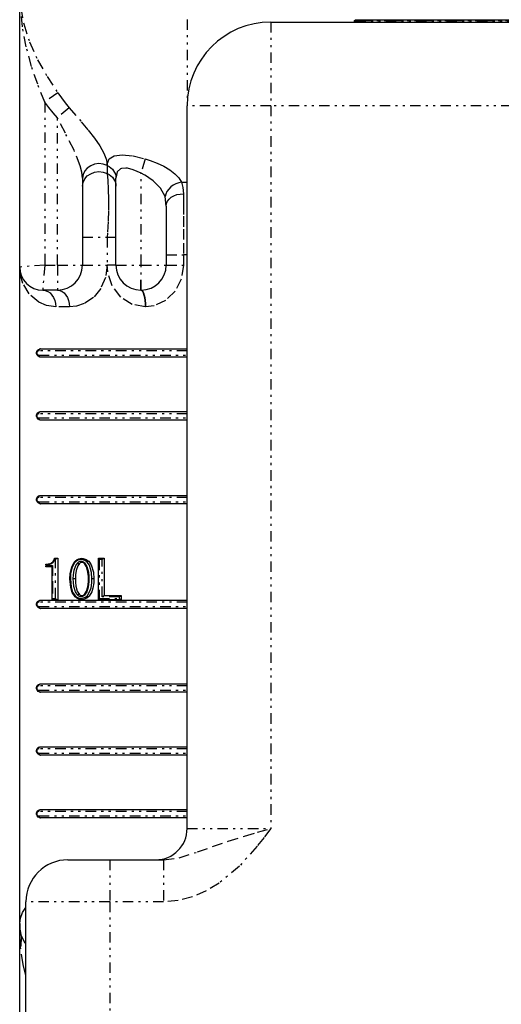
# Model space of a CAD drawing. Extents: x 0 to 411, y -32 to 297.
# Drawn here: x 92 to 115, y 63 to 110 of the extents above; entities that cross this region are included whole.
import ezdxf

# ---------------------------------------------------------------- set-up
doc = ezdxf.new("R2010")
doc.units = 0
doc.linetypes.add('DIVIDE', pattern=[1.25, 0.5, -0.25, 0, -0.25, 0, -0.25])
doc.layers.add('M0', color=7, linetype='CONTINUOUS')

msp = doc.modelspace()

# ---------------------------------------------------------------- linework, layer by layer
at = {"layer": 'M0', "color": 6}
for p, q in [((92.355979, 98.608492), (92.355979, 111.785327)), ((104.355979, 110.308492), (119.355979, 110.308492)), ((108.355979, 110.36849), (108.356748, 110.376294)), ((108.355979, 110.362625), (108.355979, 110.36849)), ((108.355979, 110.348492), (108.355979, 110.362625)), ((108.356748, 110.376294), (108.359024, 110.383798)), ((108.359024, 110.383798), (108.36272, 110.390714)), ((108.36272, 110.390714), (108.367695, 110.396776)), ((108.367695, 110.396776), (108.373756, 110.401751)), ((108.373756, 110.401751), (108.380672, 110.405447)), ((108.380672, 110.405447), (108.388176, 110.407724)), ((108.388176, 110.407724), (108.395979, 110.408492)), ((108.395979, 110.408492), (159.915979, 110.408492)), ((100.355979, 71.808492), (100.355979, 106.308492)), ((95.355979, 102.855975), (95.355979, 98.698492)), ((96.955979, 98.698492), (96.955979, 102.855975)), ((99.355979, 101.526483), (99.355979, 98.698492)), ((92.355979, 67.271258), (92.355979, 98.608492)), ((94.165979, 97.508492), (93.455979, 97.508492)), ((98.165979, 97.508492), (98.145979, 97.508492)), ((93.156012, 94.512099), (93.159267, 94.544605)), ((93.158135, 94.479207), (93.156012, 94.512099)), ((93.159267, 94.544605), (93.170036, 94.582149)), ((93.170036, 94.582149), (93.195507, 94.62786)), ((93.195507, 94.62786), (93.254504, 94.680837)), ((93.254504, 94.680837), (93.336253, 94.707517)), ((93.336253, 94.707517), (93.355979, 94.708492)), ((93.355979, 94.708492), (100.355979, 94.708492)), ((93.169008, 94.437486), (93.158135, 94.479207)), ((93.185177, 94.404441), (93.169008, 94.437486)), ((93.235215, 94.349068), (93.185177, 94.404441)), ((93.280462, 94.323297), (93.235215, 94.349068)), ((93.355979, 94.308492), (93.280462, 94.323297)), ((100.355979, 94.308492), (93.355979, 94.308492)), ((93.195507, 91.62786), (93.254504, 91.680837)), ((93.254504, 91.680837), (93.336253, 91.707517)), ((93.336253, 91.707517), (93.355979, 91.708492)), ((93.355979, 91.708492), (100.355979, 91.708492)), ((93.156012, 91.512099), (93.159267, 91.544605)), ((93.158135, 91.479207), (93.156012, 91.512099)), ((93.169008, 91.437486), (93.158135, 91.479207)), ((93.159267, 91.544605), (93.170036, 91.582149)), ((93.185177, 91.404441), (93.169008, 91.437486)), ((93.170036, 91.582149), (93.195507, 91.62786)), ((93.235215, 91.349068), (93.185177, 91.404441)), ((93.280462, 91.323297), (93.235215, 91.349068)), ((93.355979, 91.308492), (93.280462, 91.323297)), ((100.355979, 91.308492), (93.355979, 91.308492)), ((93.156012, 87.512099), (93.159267, 87.544605)), ((93.158135, 87.479207), (93.156012, 87.512099)), ((93.169008, 87.437486), (93.158135, 87.479207)), ((93.159267, 87.544605), (93.170036, 87.582149)), ((93.170036, 87.582149), (93.195507, 87.62786)), ((93.195507, 87.62786), (93.254504, 87.680837)), ((93.254504, 87.680837), (93.336253, 87.707517)), ((93.336253, 87.707517), (93.355979, 87.708492)), ((93.355979, 87.708492), (100.355979, 87.708492)), ((93.185177, 87.404441), (93.169008, 87.437486)), ((93.235215, 87.349068), (93.185177, 87.404441)), ((93.280462, 87.323297), (93.235215, 87.349068)), ((93.355979, 87.308492), (93.280462, 87.323297)), ((100.355979, 87.308492), (93.355979, 87.308492)), ((93.953221, 84.549275), (93.999634, 84.625558)), ((93.999634, 84.625558), (94.020125, 84.68479)), ((94.020125, 84.68479), (94.019056, 84.668989)), ((94.019056, 84.668989), (94.024586, 84.645697)), ((94.020125, 84.68479), (94.023046, 84.697009)), ((94.023046, 84.697009), (94.024781, 84.704618)), ((94.024586, 84.645697), (94.024829, 84.645068)), ((94.024781, 84.704618), (94.024883, 84.705068)), ((94.024883, 84.705068), (94.149175, 84.705068)), ((94.06449, 84.645068), (94.064807, 84.645559)), ((94.064807, 84.645559), (94.080228, 84.665303)), ((94.080228, 84.665303), (94.10258, 84.685493)), ((94.10258, 84.685493), (94.121636, 84.697339)), ((94.121636, 84.697339), (94.135807, 84.702976)), ((94.135807, 84.702976), (94.149175, 84.705068)), ((94.149175, 84.705068), (94.170525, 84.705068)), ((94.170525, 84.705068), (94.170525, 82.729513)), ((95.001595, 84.563187), (95.096876, 84.640109)), ((95.096876, 84.640109), (95.177542, 84.680641)), ((95.177542, 84.680641), (95.315132, 84.705049)), ((95.278737, 84.645045), (95.278791, 84.648375)), ((95.278791, 84.648375), (95.279487, 84.657155)), ((95.279487, 84.657155), (95.283996, 84.675928)), ((95.283996, 84.675928), (95.292099, 84.691217)), ((95.292099, 84.691217), (95.302882, 84.701303)), ((95.302882, 84.701303), (95.315132, 84.705049)), ((95.315132, 84.705049), (95.315769, 84.705068)), ((95.315779, 84.705068), (95.383647, 84.700541)), ((95.383647, 84.700541), (95.537749, 84.650678)), ((95.537749, 84.650678), (95.631593, 84.584252)), ((96.123559, 84.696489), (96.123559, 84.705068)), ((96.123559, 84.705068), (96.379687, 84.705068)), ((96.123559, 82.738092), (96.123559, 84.696489)), ((96.123559, 84.696489), (96.127255, 84.682677)), ((96.127255, 84.682677), (96.140267, 84.66089)), ((96.140267, 84.66089), (96.152382, 84.645559)), ((96.152382, 84.645559), (96.152804, 84.645068)), ((96.298176, 84.645559), (96.297747, 84.645068)), ((96.317143, 84.665303), (96.298176, 84.645559)), ((96.34077, 84.685493), (96.317143, 84.665303)), ((96.358448, 84.697339), (96.34077, 84.685493)), ((96.370137, 84.702976), (96.358448, 84.697339)), ((96.379687, 84.705068), (96.370137, 84.702976)), ((96.379687, 84.705068), (96.387442, 84.705068)), ((96.387442, 84.705068), (96.387442, 82.921325)), ((93.609352, 84.396365), (93.609352, 84.421291)), ((93.609352, 84.396365), (93.613653, 84.376227)), ((93.609352, 84.327436), (93.613545, 84.347874)), ((93.609352, 84.301549), (93.609352, 84.327436)), ((93.906642, 84.301549), (93.609352, 84.301549)), ((93.609358, 84.421291), (93.65032, 84.422313)), ((93.613545, 84.347874), (93.619785, 84.361058)), ((93.613653, 84.376227), (93.61978, 84.363797)), ((93.61978, 84.363797), (93.620065, 84.363315)), ((93.619785, 84.361058), (93.620065, 84.361549)), ((93.65032, 84.422313), (93.865774, 84.477007)), ((93.865774, 84.477007), (93.953221, 84.549275)), ((93.906642, 84.324481), (93.910951, 84.344627)), ((93.906642, 83.519285), (93.906642, 84.324481)), ((93.910951, 84.344627), (93.919243, 84.361058)), ((93.919243, 84.361058), (93.919546, 84.361549)), ((94.7715, 83.978876), (94.84224, 84.301935)), ((94.858347, 84.281283), (94.790418, 83.972334)), ((94.84224, 84.301935), (94.963936, 84.52143)), ((94.970678, 84.483084), (94.858347, 84.281283)), ((94.955466, 84.139855), (95.036022, 84.365848)), ((94.963936, 84.52143), (95.001318, 84.562894)), ((95.005106, 84.520974), (94.970678, 84.483084)), ((94.996684, 84.553041), (95.001318, 84.562894)), ((94.997413, 84.539574), (94.996684, 84.553041)), ((95.003686, 84.523516), (94.997413, 84.539574)), ((95.001587, 84.56318), (95.001595, 84.563187)), ((95.005106, 84.520974), (95.003686, 84.523516)), ((95.036022, 84.365848), (95.126762, 84.493594)), ((95.127977, 84.337779), (95.053538, 84.126769)), ((95.126762, 84.493594), (95.12799, 84.491636)), ((95.208032, 84.451688), (95.127977, 84.337779)), ((95.12799, 84.491636), (95.138494, 84.477927)), ((95.138494, 84.477927), (95.153158, 84.464118)), ((95.153158, 84.464118), (95.169152, 84.453633)), ((95.169152, 84.453633), (95.184681, 84.447647)), ((95.184681, 84.447647), (95.197999, 84.446833)), ((95.197999, 84.446833), (95.207605, 84.451284)), ((95.208039, 84.451696), (95.207605, 84.451284)), ((95.208039, 84.451696), (95.208032, 84.451688)), ((95.208046, 84.451703), (95.208039, 84.451696)), ((95.221513, 84.464324), (95.208046, 84.451703)), ((95.25156, 84.488715), (95.221513, 84.464324)), ((95.280442, 84.504987), (95.25156, 84.488715)), ((95.277464, 84.572686), (95.277507, 84.570721)), ((95.277507, 84.570721), (95.278231, 84.561605)), ((95.278231, 84.561605), (95.282779, 84.542677)), ((95.31576, 84.512504), (95.280442, 84.504987)), ((95.282779, 84.542677), (95.290902, 84.527149)), ((95.290902, 84.527149), (95.301687, 84.516742)), ((95.301687, 84.516742), (95.313931, 84.512617)), ((95.315769, 84.512505), (95.313931, 84.512617)), ((95.344698, 84.509824), (95.315779, 84.512505)), ((95.403365, 84.487122), (95.344698, 84.509824)), ((95.447515, 84.451703), (95.403365, 84.487122)), ((95.444451, 84.474101), (95.443207, 84.461197)), ((95.443207, 84.461197), (95.447203, 84.452035)), ((95.450797, 84.489299), (95.444451, 84.474101)), ((95.447523, 84.451696), (95.447203, 84.452035)), ((95.447523, 84.451696), (95.447515, 84.451703)), ((95.44753, 84.451688), (95.447523, 84.451696)), ((95.550617, 84.294704), (95.44753, 84.451688)), ((95.452549, 84.492339), (95.450797, 84.489299)), ((95.453835, 84.494419), (95.452549, 84.492339)), ((95.619083, 84.039555), (95.550617, 84.294704)), ((95.576391, 84.52091), (95.57802, 84.523288)), ((95.57802, 84.523288), (95.587055, 84.534594)), ((95.587055, 84.534594), (95.601612, 84.548505)), ((95.601612, 84.548505), (95.617265, 84.559305)), ((95.617265, 84.559305), (95.632252, 84.565778)), ((95.631593, 84.584252), (95.653745, 84.5634)), ((95.632252, 84.565778), (95.644888, 84.567196)), ((95.644888, 84.567196), (95.653745, 84.5634)), ((95.653745, 84.5634), (95.653975, 84.56318)), ((95.653975, 84.56318), (95.653982, 84.563172)), ((95.653982, 84.563172), (95.770835, 84.400132)), ((95.770835, 84.400132), (95.876799, 84.039608)), ((94.75835, 83.721983), (94.7715, 83.978876)), ((94.793591, 83.311864), (94.75835, 83.721983)), ((94.761732, 83.72198), (94.75835, 83.721983)), ((94.771499, 83.721977), (94.761732, 83.72198)), ((94.774735, 83.721976), (94.771499, 83.721977)), ((94.777536, 83.721975), (94.774735, 83.721976)), ((94.790418, 83.972334), (94.777536, 83.721975)), ((94.777536, 83.721975), (94.811864, 83.323606)), ((94.915667, 83.721995), (94.922686, 83.913186)), ((94.919752, 83.568767), (94.915667, 83.721995)), ((94.919815, 83.721994), (94.915667, 83.721995)), ((94.929194, 83.721991), (94.919815, 83.721994)), ((94.922686, 83.913186), (94.955466, 84.139855)), ((94.94853, 83.721986), (94.929194, 83.721991)), ((94.968648, 83.721982), (94.94853, 83.721986)), ((94.987281, 83.721979), (94.968648, 83.721982)), ((95.002328, 83.721978), (94.987281, 83.721979)), ((95.012094, 83.72198), (95.002328, 83.721978)), ((95.015476, 83.721983), (95.012094, 83.72198)), ((95.022263, 83.908556), (95.015476, 83.721983)), ((95.015476, 83.721983), (95.019437, 83.572091)), ((95.053538, 84.126769), (95.022263, 83.908556)), ((95.637749, 83.836299), (95.619083, 84.039555)), ((95.637181, 83.592646), (95.640086, 83.721983)), ((95.640086, 83.721983), (95.637749, 83.836299)), ((95.643469, 83.721984), (95.640086, 83.721983)), ((95.653234, 83.721987), (95.643469, 83.721984)), ((95.661301, 83.721988), (95.653234, 83.721987)), ((95.665769, 83.721989), (95.661301, 83.721988)), ((95.665769, 83.721989), (95.662773, 83.589809)), ((95.797531, 83.538248), (95.803901, 83.721975)), ((95.807444, 83.721976), (95.803901, 83.721975)), ((95.810932, 83.721977), (95.807444, 83.721976)), ((95.830269, 83.721979), (95.810932, 83.721977)), ((95.850387, 83.721982), (95.830269, 83.721979)), ((95.869019, 83.721983), (95.850387, 83.721982)), ((95.884066, 83.721984), (95.869019, 83.721983)), ((95.876799, 84.039608), (95.897212, 83.721983)), ((95.89383, 83.721984), (95.884066, 83.721984)), ((95.897212, 83.721983), (95.890717, 83.533756)), ((95.897212, 83.721983), (95.89383, 83.721984)), ((93.906642, 82.752445), (93.906642, 83.519285)), ((94.868358, 83.068858), (94.793591, 83.311864)), ((94.811864, 83.323606), (94.883009, 83.093519)), ((94.941448, 83.364715), (94.919752, 83.568767)), ((95.015468, 83.106002), (94.941448, 83.364715)), ((95.019437, 83.572091), (95.040274, 83.374435)), ((95.040274, 83.374435), (95.109093, 83.130991)), ((95.545813, 83.129565), (95.608496, 83.336429)), ((95.632842, 83.325022), (95.565235, 83.104418)), ((95.608496, 83.336429), (95.637181, 83.592646)), ((95.662773, 83.589809), (95.632842, 83.325022)), ((95.714143, 83.130752), (95.764565, 83.299638)), ((95.764565, 83.299638), (95.797531, 83.538248)), ((95.856799, 83.286928), (95.803934, 83.108763)), ((95.890717, 83.533756), (95.856799, 83.286928)), ((93.910951, 82.772591), (93.906642, 82.752445)), ((93.906642, 82.729513), (93.906642, 82.752445)), ((93.919243, 82.789022), (93.910951, 82.772591)), ((93.919546, 82.789513), (93.919243, 82.789022)), ((94.06449, 82.789513), (94.064807, 82.789022)), ((94.064807, 82.789022), (94.080228, 82.769278)), ((94.080228, 82.769278), (94.10258, 82.749088)), ((94.10258, 82.749088), (94.121636, 82.737242)), ((95.001276, 82.870981), (94.868358, 83.068858)), ((94.883009, 83.093519), (95.004968, 82.913003)), ((94.996621, 82.880861), (94.99732, 82.894362)), ((95.001276, 82.870981), (94.996621, 82.880861)), ((94.99732, 82.894362), (95.003645, 82.910625)), ((95.001595, 82.870644), (95.001587, 82.870651)), ((95.086112, 82.801044), (95.001595, 82.870644)), ((95.003645, 82.910625), (95.004968, 82.913003)), ((95.127184, 82.93985), (95.015468, 83.106002)), ((95.177221, 82.754081), (95.086112, 82.801044)), ((95.109093, 83.130991), (95.208032, 82.982142)), ((95.12871, 82.942315), (95.127184, 82.93985)), ((95.138867, 82.955704), (95.12871, 82.942315)), ((95.153441, 82.969599), (95.138867, 82.955704)), ((95.169366, 82.980138), (95.153441, 82.969599)), ((95.184848, 82.986139), (95.169366, 82.980138)), ((95.27172, 82.731933), (95.177221, 82.754081)), ((95.198145, 82.986924), (95.184848, 82.986139)), ((95.207757, 82.982405), (95.198145, 82.986924)), ((95.207757, 82.982405), (95.208039, 82.982135)), ((95.208032, 82.982142), (95.208039, 82.982135)), ((95.208039, 82.982135), (95.208046, 82.982127)), ((95.208046, 82.982127), (95.222489, 82.968518)), ((95.222489, 82.968518), (95.248161, 82.947708)), ((95.248161, 82.947708), (95.293704, 82.924475)), ((95.277514, 82.863177), (95.27747, 82.861162)), ((95.278253, 82.872371), (95.277514, 82.863177)), ((95.282825, 82.891279), (95.278253, 82.872371)), ((95.278791, 82.786204), (95.278737, 82.789536)), ((95.279487, 82.777425), (95.278791, 82.786204)), ((95.283996, 82.758652), (95.279487, 82.777425)), ((95.290969, 82.906778), (95.282825, 82.891279)), ((95.292099, 82.743363), (95.283996, 82.758652)), ((95.301769, 82.917147), (95.290969, 82.906778)), ((95.293704, 82.924475), (95.31576, 82.921326)), ((95.31402, 82.921225), (95.301769, 82.917147)), ((95.31402, 82.921225), (95.315769, 82.921325)), ((95.315779, 82.921326), (95.35399, 82.925829)), ((95.35399, 82.925829), (95.397097, 82.943311)), ((95.397097, 82.943311), (95.424901, 82.962053)), ((95.563024, 82.798256), (95.401075, 82.736799)), ((95.424901, 82.962053), (95.447515, 82.982127)), ((95.447221, 82.981814), (95.443242, 82.972666)), ((95.443242, 82.972666), (95.444511, 82.959781)), ((95.444511, 82.959781), (95.450885, 82.944609)), ((95.447221, 82.981814), (95.447523, 82.982135)), ((95.447515, 82.982127), (95.447523, 82.982135)), ((95.447523, 82.982135), (95.44753, 82.982142)), ((95.44753, 82.982142), (95.449482, 82.984212)), ((95.449482, 82.984212), (95.545813, 83.129565)), ((95.450885, 82.944609), (95.452604, 82.941638)), ((95.452604, 82.941638), (95.453926, 82.939507)), ((95.565235, 83.104418), (95.453926, 82.939507)), ((95.649805, 82.866719), (95.563024, 82.798256)), ((95.576529, 82.913067), (95.595739, 82.933606)), ((95.578047, 82.910834), (95.576529, 82.913067)), ((95.587035, 82.899484), (95.578047, 82.910834)), ((95.601537, 82.885513), (95.587035, 82.899484)), ((95.595739, 82.933606), (95.714143, 83.130752)), ((95.617159, 82.87465), (95.601537, 82.885513)), ((95.632142, 82.868114), (95.617159, 82.87465)), ((95.644802, 82.866642), (95.632142, 82.868114)), ((95.653709, 82.8704), (95.644802, 82.866642)), ((95.653709, 82.8704), (95.649805, 82.866719)), ((95.653975, 82.870651), (95.653709, 82.8704)), ((95.653982, 82.870659), (95.653975, 82.870651)), ((95.675048, 82.893335), (95.653982, 82.870659)), ((95.803934, 83.108763), (95.675048, 82.893335)), ((96.123559, 82.738092), (96.127255, 82.751904)), ((96.127255, 82.751904), (96.140267, 82.773691)), ((96.140267, 82.773691), (96.152382, 82.789022)), ((96.152382, 82.789022), (96.152804, 82.789513)), ((96.297747, 82.861325), (96.298176, 82.861816)), ((96.298176, 82.861816), (96.317143, 82.88156)), ((96.317143, 82.88156), (96.34077, 82.90175)), ((96.34077, 82.90175), (96.358448, 82.913596)), ((96.358448, 82.913596), (96.370137, 82.919233)), ((96.370137, 82.919233), (96.379687, 82.921325)), ((96.379687, 82.921325), (97.203601, 82.921325)), ((97.124725, 82.861325), (97.125179, 82.861816)), ((97.124725, 82.789513), (97.125179, 82.789022)), ((97.125179, 82.861816), (97.144782, 82.88156)), ((97.125179, 82.789022), (97.144782, 82.769278)), ((97.144782, 82.88156), (97.168191, 82.90175)), ((97.144782, 82.769278), (97.168191, 82.749088)), ((97.168191, 82.90175), (97.184955, 82.913596)), ((97.168191, 82.749088), (97.184955, 82.737242)), ((97.184955, 82.913596), (97.195534, 82.919233)), ((97.195534, 82.919233), (97.203601, 82.921325)), ((97.203601, 82.921325), (97.208369, 82.921325)), ((97.208369, 82.921325), (97.208369, 82.729513)), ((93.156012, 82.512099), (93.159267, 82.544605)), ((93.158135, 82.479207), (93.156012, 82.512099)), ((93.169008, 82.437486), (93.158135, 82.479207)), ((93.159267, 82.544605), (93.170036, 82.582149)), ((93.185177, 82.404441), (93.169008, 82.437486)), ((93.170036, 82.582149), (93.195507, 82.62786)), ((93.235215, 82.349068), (93.185177, 82.404441)), ((93.195507, 82.62786), (93.254504, 82.680837)), ((93.280462, 82.323297), (93.235215, 82.349068)), ((93.254504, 82.680837), (93.336253, 82.707517)), ((93.355979, 82.308492), (93.280462, 82.323297)), ((93.336253, 82.707517), (93.355979, 82.708492)), ((93.355979, 82.708492), (100.355979, 82.708492)), ((100.355979, 82.308492), (93.355979, 82.308492)), ((94.149175, 82.729513), (93.906642, 82.729513)), ((94.121636, 82.737242), (94.135807, 82.731605)), ((94.135807, 82.731605), (94.149175, 82.729513)), ((94.170525, 82.729513), (94.149175, 82.729513)), ((95.315133, 82.729532), (95.27172, 82.731933)), ((95.302883, 82.733277), (95.292099, 82.743363)), ((95.315133, 82.729532), (95.302883, 82.733277)), ((95.401075, 82.736799), (95.315779, 82.729513)), ((96.123559, 82.729513), (96.123559, 82.738092)), ((97.203601, 82.729513), (96.123559, 82.729513)), ((97.184955, 82.737242), (97.195534, 82.731605)), ((97.195534, 82.731605), (97.203601, 82.729513)), ((97.208369, 82.729513), (97.203601, 82.729513)), ((93.156012, 78.512099), (93.159267, 78.544605)), ((93.159267, 78.544605), (93.170036, 78.582149)), ((93.170036, 78.582149), (93.195507, 78.62786)), ((93.195507, 78.62786), (93.254504, 78.680837)), ((93.254504, 78.680837), (93.336253, 78.707517)), ((93.336253, 78.707517), (93.355979, 78.708492)), ((93.355979, 78.708492), (100.355979, 78.708492)), ((93.158135, 78.479207), (93.156012, 78.512099)), ((93.169008, 78.437486), (93.158135, 78.479207)), ((93.185177, 78.404441), (93.169008, 78.437486)), ((93.235215, 78.349068), (93.185177, 78.404441)), ((93.280462, 78.323297), (93.235215, 78.349068)), ((93.355979, 78.308492), (93.280462, 78.323297)), ((100.355979, 78.308492), (93.355979, 78.308492)), ((93.254504, 75.680837), (93.336253, 75.707517)), ((93.336253, 75.707517), (93.355979, 75.708492)), ((93.355979, 75.708492), (100.355979, 75.708492)), ((93.156012, 75.512099), (93.159267, 75.544605)), ((93.158135, 75.479207), (93.156012, 75.512099)), ((93.169008, 75.437486), (93.158135, 75.479207)), ((93.159267, 75.544605), (93.170036, 75.582149)), ((93.185177, 75.404441), (93.169008, 75.437486)), ((93.170036, 75.582149), (93.195507, 75.62786)), ((93.235215, 75.349068), (93.185177, 75.404441)), ((93.195507, 75.62786), (93.254504, 75.680837)), ((93.280462, 75.323297), (93.235215, 75.349068)), ((93.355979, 75.308492), (93.280462, 75.323297)), ((100.355979, 75.308492), (93.355979, 75.308492)), ((93.156012, 72.512099), (93.159267, 72.544605)), ((93.158135, 72.479207), (93.156012, 72.512099)), ((93.169008, 72.437486), (93.158135, 72.479207)), ((93.159267, 72.544605), (93.170036, 72.582149)), ((93.185177, 72.404441), (93.169008, 72.437486)), ((93.170036, 72.582149), (93.195507, 72.62786)), ((93.235215, 72.349068), (93.185177, 72.404441)), ((93.195507, 72.62786), (93.254504, 72.680837)), ((93.254504, 72.680837), (93.336253, 72.707517)), ((93.336253, 72.707517), (93.355979, 72.708492)), ((93.355979, 72.708492), (100.355979, 72.708492)), ((93.280462, 72.323297), (93.235215, 72.349068)), ((93.355979, 72.308492), (93.280462, 72.323297)), ((100.355979, 72.308492), (93.355979, 72.308492)), ((94.655979, 70.308492), (96.655979, 70.308492)), ((96.655979, 70.308492), (99.232504, 70.308492)), ((92.655979, 42.444246), (92.655979, 68.308492)), ((92.355979, 66.991175), (92.355979, 67.271258)), ((92.355979, 59.195646), (92.355979, 66.991175))]:
    msp.add_line(p, q, dxfattribs=at)
at = {"layer": 'M0', "color": 6, "linetype": 'DIVIDE'}
for p, q in [((92.484107, 110.079532), (92.357432, 111.60379)), ((92.405378, 111.003393), (92.550113, 110.231234)), ((92.66526, 109.133272), (92.484107, 110.079532)), ((92.550113, 110.231234), (92.826144, 109.363254)), ((100.355979, 110.436695), (100.355979, 106.308492)), ((104.355979, 110.308492), (104.355979, 106.308492)), ((108.356748, 110.370429), (108.355979, 110.362625)), ((108.355979, 110.362625), (108.395979, 110.362625)), ((108.355979, 110.348492), (108.395979, 110.348492)), ((108.359024, 110.377932), (108.356748, 110.370429)), ((108.36272, 110.384847), (108.359024, 110.377932)), ((108.367695, 110.390908), (108.36272, 110.384847)), ((108.373756, 110.395882), (108.367695, 110.390908)), ((108.380672, 110.399579), (108.373756, 110.395882)), ((108.388176, 110.401855), (108.380672, 110.399579)), ((108.395979, 110.402623), (108.388176, 110.401855)), ((108.395979, 110.408492), (108.395979, 110.402623)), ((108.395979, 110.402623), (159.915979, 110.402623)), ((108.395979, 110.402623), (108.395979, 110.362625)), ((108.395979, 110.362625), (108.395979, 110.348492)), ((159.915979, 110.362625), (108.395979, 110.362625)), ((108.395979, 110.308492), (108.395979, 110.348492)), ((108.395979, 110.348492), (156.06488, 110.348492)), ((92.920977, 108.191775), (92.66526, 109.133272)), ((92.826144, 109.363254), (93.212037, 108.503593)), ((93.215482, 107.336596), (92.920977, 108.191775)), ((93.212037, 108.503593), (93.663033, 107.707782)), ((93.663033, 107.707782), (94.174161, 106.929981)), ((93.555979, 106.490221), (93.215482, 107.336596)), ((94.174161, 106.929981), (93.555979, 106.490221)), ((94.174161, 106.929981), (94.349194, 106.686292)), ((93.555979, 106.490221), (93.555979, 98.708492)), ((93.748516, 106.228701), (93.555979, 106.490221)), ((94.349194, 106.686292), (94.531081, 106.449738)), ((94.531081, 106.449738), (94.719615, 106.220591)), ((104.355979, 106.308492), (100.355979, 106.308492)), ((104.355979, 106.308492), (104.355979, 71.808492)), ((115.855979, 106.308492), (104.355979, 106.308492)), ((93.948592, 105.974839), (93.748516, 106.228701)), ((94.155979, 105.728925), (93.948592, 105.974839)), ((94.719615, 106.220591), (94.155979, 105.728925)), ((94.719615, 106.220591), (95.296988, 105.545325)), ((94.155979, 98.708492), (94.155979, 105.728925)), ((94.537045, 105.008623), (94.155979, 105.728925)), ((95.296988, 105.545325), (95.626529, 105.149334)), ((94.951471, 104.189561), (94.537045, 105.008623)), ((95.626529, 105.149334), (95.924907, 104.766399)), ((95.924907, 104.766399), (96.181805, 104.393921)), ((96.181805, 104.393921), (96.379049, 104.041498)), ((95.251205, 103.440349), (94.951471, 104.189561)), ((96.379049, 104.041498), (96.495771, 103.738372)), ((96.634282, 103.774934), (96.863533, 103.926201)), ((96.863533, 103.926201), (97.252767, 103.97601)), ((97.252767, 103.97601), (97.780976, 103.916115)), ((97.780976, 103.916115), (98.355979, 103.772149)), ((95.327244, 103.137993), (95.251205, 103.440349)), ((95.746989, 103.451412), (95.584795, 103.341064)), ((95.936371, 103.52218), (95.746989, 103.451412)), ((96.14035, 103.548663), (95.936371, 103.52218)), ((96.345368, 103.529101), (96.14035, 103.548663)), ((96.537797, 103.464794), (96.345368, 103.529101)), ((96.495771, 103.738372), (96.537797, 103.464794)), ((96.537797, 103.464794), (96.540799, 103.529185)), ((96.537797, 103.464794), (96.537797, 103.083197)), ((96.537797, 103.464794), (96.628396, 103.415096)), ((96.540799, 103.529185), (96.634282, 103.774934)), ((98.355979, 103.772149), (98.155979, 103.101328)), ((98.355979, 103.772149), (98.584735, 103.697299)), ((98.584735, 103.697299), (98.923798, 103.566599)), ((98.923798, 103.566599), (99.234015, 103.421493)), ((95.355979, 102.855975), (95.327244, 103.137993)), ((95.382568, 103.03311), (95.355979, 102.855975)), ((95.460568, 103.19847), (95.382568, 103.03311)), ((95.584795, 103.341064), (95.460568, 103.19847)), ((95.584795, 102.959466), (95.746989, 103.069815)), ((95.746989, 103.069815), (95.936371, 103.140582)), ((95.936371, 103.140582), (96.14035, 103.167066)), ((96.14035, 103.167066), (96.345368, 103.147504)), ((96.345368, 103.147504), (96.537797, 103.083197)), ((96.537797, 103.083197), (96.628396, 103.033499)), ((96.537797, 103.083197), (96.56872, 102.7381)), ((96.628396, 103.415096), (96.710505, 103.35535)), ((96.628396, 103.033499), (96.710505, 102.973753)), ((96.710505, 103.35535), (96.782649, 103.28663)), ((96.710505, 102.973753), (96.782649, 102.905033)), ((96.782649, 103.28663), (96.843531, 103.21017)), ((96.843531, 103.21017), (96.892057, 103.127346)), ((96.892057, 103.127346), (96.927355, 103.039644)), ((96.927355, 103.039644), (96.948791, 102.948642)), ((97.019659, 103.16165), (96.95796, 102.920225)), ((97.170964, 103.302886), (97.019659, 103.16165)), ((97.221556, 103.321247), (97.170964, 103.302886)), ((97.427859, 103.337437), (97.221556, 103.321247)), ((97.498272, 103.32952), (97.427859, 103.337437)), ((97.776477, 103.260165), (97.498272, 103.32952)), ((98.155979, 103.101328), (97.776477, 103.260165)), ((98.155979, 98.708492), (98.155979, 103.101328)), ((98.306958, 103.021674), (98.155979, 103.101328)), ((98.735483, 102.73552), (98.306958, 103.021674)), ((99.234015, 103.421493), (99.528888, 103.249628)), ((99.528888, 103.249628), (99.771704, 103.066598)), ((99.771704, 103.066598), (99.96195, 102.86939)), ((95.355979, 102.474377), (95.382568, 102.651512)), ((95.382568, 102.651512), (95.460568, 102.816873)), ((95.460568, 102.816873), (95.584795, 102.959466)), ((96.56872, 102.7381), (96.589123, 102.324869)), ((96.782649, 102.905033), (96.843531, 102.828573)), ((96.843531, 102.828573), (96.892057, 102.745748)), ((96.892057, 102.745748), (96.927355, 102.658047)), ((96.927355, 102.658047), (96.948791, 102.567045)), ((96.948791, 102.948642), (96.955979, 102.855975)), ((96.948791, 102.567045), (96.955979, 102.474377)), ((96.95796, 102.920225), (96.955979, 102.855975)), ((99.090358, 102.375627), (98.735483, 102.73552)), ((99.687802, 102.522441), (99.572229, 102.435915)), ((99.815814, 102.590867), (99.687802, 102.522441)), ((99.952049, 102.638941), (99.815814, 102.590867)), ((100.092024, 102.665079), (99.952049, 102.638941)), ((99.96195, 102.86939), (100.092024, 102.665079)), ((100.092024, 102.665079), (100.223984, 102.663664)), ((100.092024, 102.665079), (100.156683, 102.412062)), ((100.223984, 102.663664), (100.355979, 102.663193)), ((96.589123, 102.324869), (96.597219, 101.845027)), ((99.301769, 101.972636), (99.090358, 102.375627)), ((99.335405, 102.098621), (99.301769, 101.972636)), ((99.393081, 102.220458), (99.335405, 102.098621)), ((99.472898, 102.334137), (99.393081, 102.220458)), ((99.572229, 102.435915), (99.472898, 102.334137)), ((99.722457, 102.015252), (99.86439, 102.068039)), ((99.86439, 102.068039), (100.017905, 102.099318)), ((100.017905, 102.099318), (100.176903, 102.107846)), ((100.156683, 102.412062), (100.176903, 102.107846)), ((100.176903, 102.107846), (100.177976, 101.613306)), ((96.597219, 101.845027), (96.592277, 101.316058)), ((99.355979, 101.526483), (99.301769, 101.972636)), ((99.355979, 101.526483), (99.371865, 101.641804)), ((99.371865, 101.641804), (99.418893, 101.752546)), ((99.418893, 101.752546), (99.495195, 101.854309)), ((99.495195, 101.854309), (99.59774, 101.943053)), ((99.59774, 101.943053), (99.722457, 102.015252)), ((100.177976, 101.613306), (100.178186, 101.035101)), ((96.592277, 101.316058), (96.575652, 100.781115)), ((96.575652, 100.781115), (96.548841, 100.227439)), ((100.178186, 101.035101), (100.177501, 100.421757)), ((96.548841, 100.227439), (96.537797, 100.0391)), ((100.177501, 100.421757), (100.175952, 99.755623)), ((95.355979, 100.0391), (96.537797, 100.0391)), ((96.537797, 100.0391), (96.955979, 100.0391)), ((96.537797, 100.0391), (96.537797, 98.698492)), ((100.175952, 99.755623), (100.174161, 99.200881)), ((99.355979, 99.200881), (100.174161, 99.200881)), ((100.355979, 99.199091), (100.174161, 99.200881)), ((100.174161, 99.200881), (100.174161, 98.698492)), ((93.555979, 98.708492), (92.355979, 98.608492)), ((92.355982, 98.604851), (92.355979, 98.608492)), ((92.393664, 98.213664), (92.355982, 98.604851)), ((93.555979, 98.708492), (93.455979, 97.508492)), ((93.555979, 98.708492), (94.155979, 98.708492)), ((94.155979, 98.708492), (94.165979, 97.508492)), ((94.155979, 98.708492), (95.355979, 98.698492)), ((95.355979, 98.698492), (96.537797, 98.698492)), ((96.537797, 98.698492), (96.456012, 98.106917)), ((96.955979, 98.698492), (96.537797, 98.698492)), ((96.56164, 98.376474), (96.537797, 98.698492)), ((96.773813, 97.715702), (96.56164, 98.376474)), ((96.955979, 98.698492), (98.155979, 98.708492)), ((98.145979, 97.508492), (98.155979, 98.708492)), ((98.155979, 98.708492), (99.355979, 98.698492)), ((98.165979, 97.508492), (98.155979, 98.708492)), ((99.355979, 98.698492), (100.174161, 98.698492)), ((100.174161, 98.698492), (100.072423, 98.040551)), ((92.506103, 97.833735), (92.393664, 98.213664)), ((92.802162, 97.333326), (92.506103, 97.833735)), ((96.456012, 98.106917), (96.226741, 97.582817)), ((100.072423, 98.040551), (99.778746, 97.456744)), ((93.266092, 96.934568), (92.802162, 97.333326)), ((93.455979, 97.508492), (93.578354, 97.49312)), ((93.578354, 97.49312), (93.696026, 97.447596)), ((93.696026, 97.447596), (93.804473, 97.373668)), ((93.804473, 97.373668), (93.899528, 97.274178)), ((94.165979, 97.508492), (94.275762, 97.49312)), ((94.275762, 97.49312), (94.381326, 97.447596)), ((94.381326, 97.447596), (94.478614, 97.373668)), ((94.478614, 97.373668), (94.563887, 97.274178)), ((96.226741, 97.582817), (95.879638, 97.163149)), ((97.188855, 97.169623), (96.773813, 97.715702)), ((98.145979, 97.508492), (98.185175, 97.49312)), ((98.165979, 97.508492), (98.20482, 97.49312)), ((98.185175, 97.49312), (98.222864, 97.447596)), ((98.20482, 97.49312), (98.242168, 97.447596)), ((98.222864, 97.447596), (98.257598, 97.373668)), ((98.242168, 97.447596), (98.276588, 97.373668)), ((98.257598, 97.373668), (98.288043, 97.274178)), ((98.276588, 97.373668), (98.306758, 97.274178)), ((99.778746, 97.456744), (99.328912, 97.014443)), ((93.641684, 96.771447), (93.266092, 96.934568)), ((93.899528, 97.274178), (93.977537, 97.152948)), ((93.977537, 97.152948), (94.035504, 97.014639)), ((94.035504, 97.014639), (94.071199, 96.864564)), ((94.071199, 96.864564), (94.083252, 96.708492)), ((94.563887, 97.274178), (94.63387, 97.152948)), ((94.63387, 97.152948), (94.685871, 97.014639)), ((94.685871, 97.014639), (94.717894, 96.864564)), ((94.717894, 96.864564), (94.728706, 96.708492)), ((95.43015, 96.864166), (95.075934, 96.745768)), ((95.879638, 97.163149), (95.43015, 96.864166)), ((97.727366, 96.828815), (97.188855, 97.169623)), ((98.288043, 97.274178), (98.313029, 97.152948)), ((98.306758, 97.274178), (98.331517, 97.152948)), ((98.313029, 97.152948), (98.331595, 97.014639)), ((98.331517, 97.152948), (98.349915, 97.014639)), ((98.331595, 97.014639), (98.343028, 96.864564)), ((98.343028, 96.864564), (98.346888, 96.708492)), ((98.349915, 97.014639), (98.361245, 96.864564)), ((98.361245, 96.864564), (98.36507, 96.708492)), ((99.328912, 97.014443), (98.781748, 96.761996)), ((94.083252, 96.708492), (93.641684, 96.771447)), ((94.728706, 96.708492), (94.083252, 96.708492)), ((95.075934, 96.745768), (94.728706, 96.708492)), ((98.346888, 96.708492), (97.727366, 96.828815)), ((98.36507, 96.708492), (98.346888, 96.708492)), ((98.781748, 96.761996), (98.36507, 96.708492)), ((93.169989, 94.526549), (93.168341, 94.510296)), ((93.168341, 94.510296), (93.169416, 94.49385)), ((93.17544, 94.54532), (93.169989, 94.526549)), ((93.188333, 94.568176), (93.17544, 94.54532)), ((93.218195, 94.594665), (93.188333, 94.568176)), ((93.269559, 94.608492), (93.218195, 94.594665)), ((93.27122, 94.628001), (93.269559, 94.608492)), ((100.355979, 94.608492), (93.269559, 94.608492)), ((93.276138, 94.646761), (93.27122, 94.628001)), ((93.284124, 94.664049), (93.276138, 94.646761)), ((93.294871, 94.679203), (93.284124, 94.664049)), ((93.307967, 94.691639), (93.294871, 94.679203)), ((93.322908, 94.70088), (93.307967, 94.691639)), ((93.339119, 94.706571), (93.322908, 94.70088)), ((93.355979, 94.708492), (93.339119, 94.706571)), ((93.169416, 94.49385), (93.17492, 94.472989)), ((93.17492, 94.472989), (93.183104, 94.456466)), ((93.183104, 94.456466), (93.208432, 94.42878)), ((93.208432, 94.42878), (93.269559, 94.408492)), ((93.269559, 94.408492), (100.355979, 94.408492)), ((93.27122, 94.388983), (93.269559, 94.408492)), ((93.276138, 94.370224), (93.27122, 94.388983)), ((93.284124, 94.352935), (93.276138, 94.370224)), ((93.294871, 94.337782), (93.284124, 94.352935)), ((93.307967, 94.325345), (93.294871, 94.337782)), ((93.322908, 94.316104), (93.307967, 94.325345)), ((93.339119, 94.310414), (93.322908, 94.316104)), ((93.355979, 94.308492), (93.339119, 94.310414)), ((93.284124, 91.664049), (93.294871, 91.679203)), ((93.294871, 91.679203), (93.307967, 91.691639)), ((93.307967, 91.691639), (93.322908, 91.70088)), ((93.322908, 91.70088), (93.339119, 91.706571)), ((93.339119, 91.706571), (93.355979, 91.708492)), ((93.169989, 91.526549), (93.168341, 91.510296)), ((93.168341, 91.510296), (93.169416, 91.49385)), ((93.169416, 91.49385), (93.17492, 91.472989)), ((93.17544, 91.54532), (93.169989, 91.526549)), ((93.17492, 91.472989), (93.183104, 91.456466)), ((93.188333, 91.568176), (93.17544, 91.54532)), ((93.183104, 91.456466), (93.208432, 91.42878)), ((93.218195, 91.594665), (93.188333, 91.568176)), ((93.208432, 91.42878), (93.269559, 91.408492)), ((93.269559, 91.608492), (93.218195, 91.594665)), ((93.269559, 91.608492), (93.27122, 91.628001)), ((100.355979, 91.608492), (93.269559, 91.608492)), ((93.269559, 91.408492), (100.355979, 91.408492)), ((93.269559, 91.408492), (93.27122, 91.388983)), ((93.27122, 91.628001), (93.276138, 91.646761)), ((93.27122, 91.388983), (93.276138, 91.370224)), ((93.276138, 91.646761), (93.284124, 91.664049)), ((93.276138, 91.370224), (93.284124, 91.352935)), ((93.284124, 91.352935), (93.294871, 91.337782)), ((93.294871, 91.337782), (93.307967, 91.325345)), ((93.307967, 91.325345), (93.322908, 91.316104)), ((93.322908, 91.316104), (93.339119, 91.310414)), ((93.339119, 91.310414), (93.355979, 91.308492)), ((93.169989, 87.526549), (93.168341, 87.510296)), ((93.168341, 87.510296), (93.169416, 87.49385)), ((93.169416, 87.49385), (93.17492, 87.472989)), ((93.17544, 87.54532), (93.169989, 87.526549)), ((93.17492, 87.472989), (93.183104, 87.456466)), ((93.188333, 87.568176), (93.17544, 87.54532)), ((93.183104, 87.456466), (93.208432, 87.42878)), ((93.218195, 87.594665), (93.188333, 87.568176)), ((93.269559, 87.608492), (93.218195, 87.594665)), ((93.269559, 87.608492), (93.27122, 87.628001)), ((100.355979, 87.608492), (93.269559, 87.608492)), ((93.27122, 87.628001), (93.276138, 87.646761)), ((93.276138, 87.646761), (93.284124, 87.664049)), ((93.284124, 87.664049), (93.294871, 87.679203)), ((93.294871, 87.679203), (93.307967, 87.691639)), ((93.307967, 87.691639), (93.322908, 87.70088)), ((93.322908, 87.70088), (93.339119, 87.706571)), ((93.339119, 87.706571), (93.355979, 87.708492)), ((93.208432, 87.42878), (93.269559, 87.408492)), ((93.269559, 87.408492), (100.355979, 87.408492)), ((93.269559, 87.408492), (93.27122, 87.388983)), ((93.27122, 87.388983), (93.276138, 87.370224)), ((93.276138, 87.370224), (93.284124, 87.352935)), ((93.284124, 87.352935), (93.294871, 87.337782)), ((93.294871, 87.337782), (93.307967, 87.325345)), ((93.307967, 87.325345), (93.322908, 87.316104)), ((93.322908, 87.316104), (93.339119, 87.310414)), ((93.339119, 87.310414), (93.355979, 87.308492)), ((94.024829, 84.645068), (94.008368, 84.601996)), ((94.06449, 84.645068), (94.024829, 84.645068)), ((94.06449, 82.789513), (94.06449, 84.645068)), ((95.275104, 84.644936), (95.160027, 84.624253)), ((95.278737, 84.645045), (95.275104, 84.644936)), ((95.338681, 84.641112), (95.278737, 84.645045)), ((95.473197, 84.598056), (95.338681, 84.641112)), ((96.152804, 84.645068), (96.152804, 82.789513)), ((96.297747, 84.645068), (96.152804, 84.645068)), ((96.297747, 82.861325), (96.297747, 84.645068)), ((93.847631, 84.424749), (93.620065, 84.363315)), ((93.620065, 84.363315), (93.620065, 84.361549)), ((93.620065, 84.361549), (93.919546, 84.361549)), ((93.952616, 84.511052), (93.847631, 84.424749)), ((93.919546, 84.361549), (93.919546, 83.519285)), ((94.008368, 84.601996), (93.952616, 84.511052)), ((95.090403, 84.58939), (95.005106, 84.520974)), ((95.160027, 84.624253), (95.090403, 84.58939)), ((95.126762, 84.493594), (95.142838, 84.508566)), ((95.142838, 84.508566), (95.179646, 84.538126)), ((95.179646, 84.538126), (95.219762, 84.560363)), ((95.219762, 84.560363), (95.277464, 84.572686)), ((95.277464, 84.572686), (95.317151, 84.569095)), ((95.317151, 84.569095), (95.398554, 84.538211)), ((95.398554, 84.538211), (95.453835, 84.494419)), ((95.453835, 84.494419), (95.570543, 84.318817)), ((95.556056, 84.539906), (95.473197, 84.598056)), ((95.576391, 84.52091), (95.556056, 84.539906)), ((95.570543, 84.318817), (95.643938, 84.048479)), ((95.683231, 84.372799), (95.576391, 84.52091)), ((95.783968, 84.030981), (95.683231, 84.372799)), ((95.643938, 84.048479), (95.663357, 83.838886)), ((95.663357, 83.838886), (95.665769, 83.721989)), ((95.803901, 83.721975), (95.783968, 84.030981)), ((93.919546, 83.519285), (93.906642, 83.519285)), ((93.919546, 83.519285), (93.919546, 82.789513)), ((93.919546, 82.789513), (94.06449, 82.789513)), ((95.004968, 82.913003), (95.011245, 82.907097)), ((95.011245, 82.907097), (95.080845, 82.850934)), ((95.080845, 82.850934), (95.159844, 82.810418)), ((95.143885, 82.924219), (95.127184, 82.93985)), ((95.175921, 82.898504), (95.143885, 82.924219)), ((95.159844, 82.810418), (95.240603, 82.7916)), ((95.242203, 82.866151), (95.175921, 82.898504)), ((95.240603, 82.7916), (95.278737, 82.789536)), ((95.27747, 82.861162), (95.242203, 82.866151)), ((95.331309, 82.867506), (95.27747, 82.861162)), ((95.278737, 82.789536), (95.354047, 82.795886)), ((95.389712, 82.890759), (95.331309, 82.867506)), ((95.354047, 82.795886), (95.495697, 82.849158)), ((95.42667, 82.915488), (95.389712, 82.890759)), ((95.453926, 82.939507), (95.42667, 82.915488)), ((95.495697, 82.849158), (95.576529, 82.913067)), ((96.152804, 82.789513), (97.124725, 82.789513)), ((97.124725, 82.861325), (96.297747, 82.861325)), ((97.124725, 82.789513), (97.124725, 82.861325)), ((93.169989, 82.526549), (93.168341, 82.510296)), ((93.168341, 82.510296), (93.169416, 82.49385)), ((93.169416, 82.49385), (93.17492, 82.472989)), ((93.17544, 82.54532), (93.169989, 82.526549)), ((93.17492, 82.472989), (93.183104, 82.456466)), ((93.188333, 82.568176), (93.17544, 82.54532)), ((93.183104, 82.456466), (93.208432, 82.42878)), ((93.218195, 82.594665), (93.188333, 82.568176)), ((93.208432, 82.42878), (93.269559, 82.408492)), ((93.269559, 82.608492), (93.218195, 82.594665)), ((93.269559, 82.608492), (93.27122, 82.628001)), ((100.355979, 82.608492), (93.269559, 82.608492)), ((93.269559, 82.408492), (100.355979, 82.408492)), ((93.269559, 82.408492), (93.27122, 82.388983)), ((93.27122, 82.628001), (93.276138, 82.646761)), ((93.27122, 82.388983), (93.276138, 82.370224)), ((93.276138, 82.646761), (93.284124, 82.664049)), ((93.276138, 82.370224), (93.284124, 82.352935)), ((93.284124, 82.664049), (93.294871, 82.679203)), ((93.284124, 82.352935), (93.294871, 82.337782)), ((93.294871, 82.679203), (93.307967, 82.691639)), ((93.294871, 82.337782), (93.307967, 82.325345)), ((93.307967, 82.691639), (93.322908, 82.70088)), ((93.307967, 82.325345), (93.322908, 82.316104)), ((93.322908, 82.70088), (93.339119, 82.706571)), ((93.322908, 82.316104), (93.339119, 82.310414)), ((93.339119, 82.706571), (93.355979, 82.708492)), ((93.339119, 82.310414), (93.355979, 82.308492)), ((93.169989, 78.526549), (93.168341, 78.510296)), ((93.17544, 78.54532), (93.169989, 78.526549)), ((93.188333, 78.568176), (93.17544, 78.54532)), ((93.218195, 78.594665), (93.188333, 78.568176)), ((93.269559, 78.608492), (93.218195, 78.594665)), ((93.269559, 78.608492), (93.27122, 78.628001)), ((100.355979, 78.608492), (93.269559, 78.608492)), ((93.27122, 78.628001), (93.276138, 78.646761)), ((93.276138, 78.646761), (93.284124, 78.664049)), ((93.284124, 78.664049), (93.294871, 78.679203)), ((93.294871, 78.679203), (93.307967, 78.691639)), ((93.307967, 78.691639), (93.322908, 78.70088)), ((93.322908, 78.70088), (93.339119, 78.706571)), ((93.339119, 78.706571), (93.355979, 78.708492)), ((93.168341, 78.510296), (93.169416, 78.49385)), ((93.169416, 78.49385), (93.17492, 78.472989)), ((93.17492, 78.472989), (93.183104, 78.456466)), ((93.183104, 78.456466), (93.208432, 78.42878)), ((93.208432, 78.42878), (93.269559, 78.408492)), ((93.269559, 78.408492), (100.355979, 78.408492)), ((93.269559, 78.408492), (93.27122, 78.388983)), ((93.27122, 78.388983), (93.276138, 78.370224)), ((93.276138, 78.370224), (93.284124, 78.352935)), ((93.284124, 78.352935), (93.294871, 78.337782)), ((93.294871, 78.337782), (93.307967, 78.325345)), ((93.307967, 78.325345), (93.322908, 78.316104)), ((93.322908, 78.316104), (93.339119, 78.310414)), ((93.339119, 78.310414), (93.355979, 78.308492)), ((93.307967, 75.691639), (93.322908, 75.70088)), ((93.322908, 75.70088), (93.339119, 75.706571)), ((93.339119, 75.706571), (93.355979, 75.708492)), ((93.169989, 75.526549), (93.168341, 75.510296)), ((93.168341, 75.510296), (93.169416, 75.49385)), ((93.169416, 75.49385), (93.17492, 75.472989)), ((93.17544, 75.54532), (93.169989, 75.526549)), ((93.17492, 75.472989), (93.183104, 75.456466)), ((93.188333, 75.568176), (93.17544, 75.54532)), ((93.183104, 75.456466), (93.208432, 75.42878)), ((93.218195, 75.594665), (93.188333, 75.568176)), ((93.208432, 75.42878), (93.269559, 75.408492)), ((93.269559, 75.608492), (93.218195, 75.594665)), ((93.269559, 75.608492), (93.27122, 75.628001)), ((100.355979, 75.608492), (93.269559, 75.608492)), ((93.269559, 75.408492), (100.355979, 75.408492)), ((93.269559, 75.408492), (93.27122, 75.388983)), ((93.27122, 75.628001), (93.276138, 75.646761)), ((93.27122, 75.388983), (93.276138, 75.370224)), ((93.276138, 75.646761), (93.284124, 75.664049)), ((93.276138, 75.370224), (93.284124, 75.352935)), ((93.284124, 75.664049), (93.294871, 75.679203)), ((93.284124, 75.352935), (93.294871, 75.337782)), ((93.294871, 75.679203), (93.307967, 75.691639)), ((93.294871, 75.337782), (93.307967, 75.325345)), ((93.307967, 75.325345), (93.322908, 75.316104)), ((93.322908, 75.316104), (93.339119, 75.310414)), ((93.339119, 75.310414), (93.355979, 75.308492)), ((93.169989, 72.526549), (93.168341, 72.510296)), ((93.168341, 72.510296), (93.169416, 72.49385)), ((93.169416, 72.49385), (93.17492, 72.472989)), ((93.17544, 72.54532), (93.169989, 72.526549)), ((93.17492, 72.472989), (93.183104, 72.456466)), ((93.188333, 72.568176), (93.17544, 72.54532)), ((93.183104, 72.456466), (93.208432, 72.42878)), ((93.218195, 72.594665), (93.188333, 72.568176)), ((93.208432, 72.42878), (93.269559, 72.408492)), ((93.269559, 72.608492), (93.218195, 72.594665)), ((93.269559, 72.608492), (93.27122, 72.628001)), ((100.355979, 72.608492), (93.269559, 72.608492)), ((93.269559, 72.408492), (100.355979, 72.408492)), ((93.269559, 72.408492), (93.27122, 72.388983)), ((93.27122, 72.628001), (93.276138, 72.646761)), ((93.276138, 72.646761), (93.284124, 72.664049)), ((93.284124, 72.664049), (93.294871, 72.679203)), ((93.294871, 72.679203), (93.307967, 72.691639)), ((93.307967, 72.691639), (93.322908, 72.70088)), ((93.322908, 72.70088), (93.339119, 72.706571)), ((93.339119, 72.706571), (93.355979, 72.708492)), ((93.27122, 72.388983), (93.276138, 72.370224)), ((93.276138, 72.370224), (93.284124, 72.352935)), ((93.284124, 72.352935), (93.294871, 72.337782)), ((93.294871, 72.337782), (93.307967, 72.325345)), ((93.307967, 72.325345), (93.322908, 72.316104)), ((93.322908, 72.316104), (93.339119, 72.310414)), ((93.339119, 72.310414), (93.355979, 72.308492)), ((100.355979, 71.808492), (104.355979, 71.808492)), ((103.093017, 71.443422), (103.708436, 71.623984)), ((103.708436, 71.623984), (104.350327, 71.80689)), ((104.352788, 71.804271), (104.028837, 71.377974)), ((104.350327, 71.80689), (104.355979, 71.808492)), ((104.355979, 71.808492), (104.352788, 71.804271)), ((101.57247, 70.942464), (102.315566, 71.197249)), ((102.315566, 71.197249), (103.093017, 71.443422)), ((104.028837, 71.377974), (103.698681, 70.956663)), ((99.97663, 70.407638), (100.857078, 70.686856)), ((100.857078, 70.686856), (101.57247, 70.942464)), ((103.698681, 70.956663), (102.855847, 70.007108)), ((96.655979, 70.308492), (96.655979, 68.308492)), ((99.232504, 70.308492), (99.97663, 70.407638)), ((99.232504, 70.308492), (99.232504, 68.308492)), ((102.855847, 70.007108), (101.888672, 69.19134)), ((101.888672, 69.19134), (101.270412, 68.821064)), ((101.270412, 68.821064), (100.607504, 68.539833)), ((96.655979, 68.308492), (92.655979, 68.308492)), ((99.232504, 68.308492), (96.655979, 68.308492)), ((96.655979, 68.308492), (96.655979, 42.308492)), ((99.929168, 68.368389), (99.232504, 68.308492)), ((100.607504, 68.539833), (99.929168, 68.368389)), ((92.390106, 67.529686), (92.492194, 67.78591)), ((92.492194, 67.78591), (92.655979, 68.031072)), ((92.355979, 67.271258), (92.390106, 67.529686)), ((92.355979, 67.271258), (92.356909, 67.20063)), ((92.355983, 66.982562), (92.355979, 66.991175)), ((92.355979, 66.991175), (92.355986, 66.988169)), ((92.355986, 66.98036), (92.355983, 66.982562)), ((92.355986, 66.988169), (92.403522, 66.738573)), ((92.358178, 66.791626), (92.355986, 66.98036)), ((92.356909, 67.20063), (92.359696, 67.130034)), ((92.364186, 66.605778), (92.358178, 66.791626)), ((92.359696, 67.130034), (92.364341, 67.059504)), ((92.364341, 67.059504), (92.370841, 66.989072)), ((92.370841, 66.989072), (92.379192, 66.918771)), ((92.379192, 66.918771), (92.389392, 66.848634)), ((92.389392, 66.848634), (92.401434, 66.778694)), ((92.401434, 66.778694), (92.415315, 66.708982)), ((92.387675, 66.234888), (92.364186, 66.605778)), ((92.403522, 66.738573), (92.415315, 66.708982)), ((92.416698, 66.35846), (92.411473, 66.28793)), ((92.415315, 66.708982), (92.609848, 66.348487)), ((92.415315, 66.708982), (92.41926, 66.63927)), ((92.42009, 66.428892), (92.416698, 66.35846)), ((92.41926, 66.63927), (92.421371, 66.56933)), ((92.421648, 66.499193), (92.42009, 66.428892)), ((92.421371, 66.56933), (92.421648, 66.499193)), ((92.609848, 66.348487), (92.655979, 66.301525)), ((92.395536, 66.146705), (92.387675, 66.234888)), ((92.404418, 66.217334), (92.395536, 66.146705)), ((92.520585, 65.313216), (92.395536, 66.146705)), ((92.411473, 66.28793), (92.404418, 66.217334)), ((92.655979, 64.807109), (92.520585, 65.313216))]:
    msp.add_line(p, q, dxfattribs=at)
at = {"layer": 'M0', "color": 6}
for centre, radius, start, end in [((104.355979, 106.308492), 4, 90, 180), ((108.315979, 110.348492), 0.04, 270, 360), ((93.455979, 98.608492), 1.1, 180, 270), ((94.165979, 98.698492), 1.19, 270, 360), ((98.145979, 98.698492), 1.19, 180, 270), ((98.165979, 98.698492), 1.19, 270, 360), ((98.855979, 71.808492), 1.5, 270, 360), ((94.655979, 68.308492), 2, 90, 180)]:
    msp.add_arc(centre, radius, start, end, dxfattribs=at)

doc.saveas('drawing.dxf')
